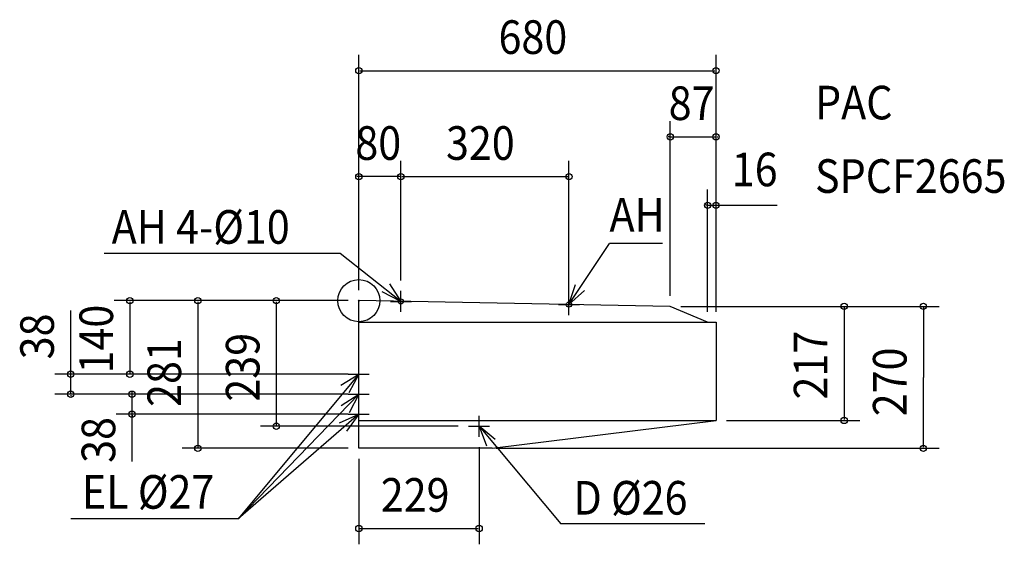
# Model space of a CAD drawing. Extents: x -646 to 1229, y -464 to 535.
import ezdxf

# ---------------------------------------------------------------- set-up
doc = ezdxf.new("R2010")
doc.units = 0
doc.header["$LTSCALE"] = 20
doc.header["$PDMODE"] = 3
doc.header["$PDSIZE"] = -2
for name, color, linetype in [('ARRANGE', 1, 'CONTINUOUS'), ('DETAIL', 5, 'CONTINUOUS'), ('ETC', 83, 'CONTINUOUS'), ('FIX', 241, 'CONTINUOUS'), ('NOTE', 4, 'CONTINUOUS'), ('OUTLINE', 3, 'CONTINUOUS'), ('SIZE', 32, 'CONTINUOUS')]:
    doc.layers.add(name, color=color, linetype=linetype)
doc.styles.get("Standard").update_dxf_attribs({"font": 'SIMPLEX', "width": 0.9, "bigfont": 'BIGFONT'})

msp = doc.modelspace()

# ---------------------------------------------------------------- linework, layer by layer
at = {"layer": 'ARRANGE', "linetype": 'CONTINUOUS'}
msp.add_circle((0, 0), 40, dxfattribs=at)
msp.add_point((0, 0), dxfattribs=at)
at = {"layer": 'DETAIL', "linetype": 'CONTINUOUS'}
for p, q in [((593, -11), (0, 0)), ((0, -281), (0, 0)), ((664, -41), (593, -11)), ((0, -41), (680, -41)), ((680, -41), (680, -228)), ((0, -228), (680, -228)), ((254, -281), (680, -228)), ((254, -281), (0, -281))]:
    msp.add_line(p, q, dxfattribs=at)
at = {"layer": 'FIX', "linetype": 'CONTINUOUS'}
for centre in [(80, -1.478992), (400, -7.414911)]:
    msp.add_circle(centre, 5, dxfattribs=at)
at = {"layer": 'NOTE', "linetype": 'CONTINUOUS'}
for p, q in [((400, -7.394958), (477.086587, 108.914502)), ((577.912223, 108.914502), (477.086587, 108.914502)), ((-35.332242, 89.611802), (-485.032806, 89.611802)), ((80, -1.478992), (-35.332242, 89.611802)), ((80, -21.478992), (80, 18.521008)), ((400, -27.394958), (400, 12.605042)), ((60, -1.478992), (100, -1.478992)), ((380, -7.394958), (420, -7.394958)), ((0, -160), (0, -120)), ((0, -140), (-229.728036, -415.363784)), ((-20, -140), (20, -140)), ((0, -198), (0, -158)), ((0, -178), (-229.728036, -415.363784)), ((-20, -178), (20, -178)), ((0, -236), (0, -196)), ((0, -216), (-229.728036, -415.363784)), ((-20, -216), (20, -216)), ((229, -259), (229, -219)), ((209, -239), (249, -239)), ((229, -239), (384.597358, -424.900446)), ((-229.728036, -415.363784), (-548.145684, -415.363784)), ((658.888102, -424.900446), (384.597358, -424.900446))]:
    msp.add_line(p, q, dxfattribs=at)
for points in [[(58.472552, 32.234047), (80, -1.478992), (44.500164, 16.953632)], [(429.941358, 19.128901), (400, -7.394958), (412.668048, 30.546056)], [(-33.998742, -161.073338), (0, -140), (-18.907105, -175.249417)], [(-33.829673, -199.343693), (0, -178), (-18.625509, -213.399017)], [(-36.503163, -232.35601), (0, -216), (-23.434662, -248.416302)], [(259.777634, -264.548724), (229, -239), (242.879851, -276.51466)]]:
    msp.add_lwpolyline(points, dxfattribs=at)
at = {"layer": 'OUTLINE', "linetype": 'CONTINUOUS'}
for p, q in [((593, -11), (0, 0)), ((0, -281), (0, 0)), ((664, -41), (593, -11)), ((664, -41), (680, -41)), ((680, -41), (680, -228)), ((254, -281), (680, -228)), ((254, -281), (0, -281))]:
    msp.add_line(p, q, dxfattribs=at)
at = {"layer": 'SIZE', "linetype": 'BYBLOCK'}
for p, q in [((0, 20), (0, 467.512)), ((680, -21), (680, 467.512)), ((2, 437.512), (678, 437.512)), ((593, 9), (593, 341.706419)), ((680, 19), (680, 341.706419)), ((591, 311.706419), (589, 311.706419)), ((593, 311.706419), (680, 311.706419)), ((682, 311.706419), (684, 311.706419)), ((0, 20), (0, 265.944633)), ((80, 38.521008), (80, 265.944633)), ((80, 38.521008), (80, 265.944633)), ((400, 12.605042), (400, 265.944633)), ((-2, 235.944633), (-4, 235.944633)), ((80, 235.944633), (0, 235.944633)), ((82, 235.944633), (398, 235.944633)), ((82, 235.944633), (84, 235.944633)), ((664, -21), (664, 211.505257)), ((680, -1), (680, 211.505257)), ((662, 181.505257), (660, 181.505257)), ((664, 181.505257), (796.565387, 181.505257)), ((682, 181.505257), (684, 181.505257)), ((-20, 0), (-465.903355, 0)), ((-40, 0), (-336.455129, 0)), ((-20, 0), (-187.053142, 0)), ((-435.903355, -2), (-435.903355, -138)), ((-306.455129, -2), (-306.455129, -279)), ((-157.053142, -2), (-157.053142, -237)), ((613, -11), (1104.785, -11)), ((633, -11), (954.068713, -11)), ((924.068713, -13), (924.068713, -226)), ((1074.785, -13), (1074.785, -146)), ((-548.503906, -178), (-548.503906, -18.761251)), ((-20, -140), (-578.503906, -140)), ((-548.503906, -138), (-548.503906, -136)), ((-40, -140), (-465.903355, -140)), ((1074.785, -279), (1074.785, -146)), ((-20, -178), (-578.503906, -178)), ((-548.503906, -180), (-548.503906, -182)), ((-40, -178), (-461.717999, -178)), ((-431.717999, -176), (-431.717999, -174)), ((-431.717999, -305.937026), (-431.717999, -178)), ((-20, -216), (-461.717999, -216)), ((-431.717999, -218), (-431.717999, -220)), ((189, -239), (-187.053142, -239)), ((700, -228), (954.068713, -228)), ((-20, -281), (-336.455129, -281)), ((229, -279), (229, -463.672882)), ((261, -281), (1104.785, -281)), ((0, -301), (0, -463.672882)), ((2, -433.672882), (227, -433.672882))]:
    msp.add_line(p, q, dxfattribs=at)
at = {"layer": 'SIZE', "linetype": 'CONTINUOUS'}
for centre in [(0, 437.512), (680, 437.512), (593, 311.706419), (680, 311.706419), (0, 235.944633), (80, 235.944633), (80, 235.944633), (400, 235.944633), (664, 181.505257), (680, 181.505257), (-435.903355, 0), (-306.455129, 0), (-157.053142, 0), (924.068713, -11), (1074.785, -11), (-548.503906, -140), (-435.903355, -140), (-548.503906, -178), (-431.717999, -178), (-431.717999, -216), (924.068713, -228), (-157.053142, -239), (-306.455129, -281), (1074.785, -281), (0, -433.672882), (229, -433.672882)]:
    msp.add_circle(centre, 6, dxfattribs=at)

# ---------------------------------------------------------------- texts
at = {"layer": 'ETC', "linetype": 'CONTINUOUS', "width": 0.9}
for s, p in [('PAC', (868.488966, 344.922873)), ('SPCF2665', (868.488966, 205.087662))]:
    msp.add_text(s, height=64, dxfattribs=at).set_placement(p)
at = {"layer": 'NOTE', "linetype": 'CONTINUOUS', "width": 0.9}
for s, p in [('AH', (477.249313, 131.549924)), ('AH 4-%%c10', (-470.560923, 108.302991)), ('EL %%c27', (-527.228709, -395.990492)), ('D %%c26', (408.510268, -407.17576))]:
    msp.add_text(s, height=64, dxfattribs=at).set_placement(p)
at = {"layer": 'SIZE', "linetype": 'BYBLOCK', "width": 0.9}
for s, p in [('680', (265.942857, 469.512)), ('87', (589.871429, 343.706419)), ('80', (-6.628571, 267.944633)), ('320', (165.942857, 267.944633)), ('16', (710.075212, 217.65829)), ('229', (41.814286, -401.672882))]:
    msp.add_text(s, height=64, dxfattribs=at).set_placement(p)
for s, p in [('140', (-467.903355, -138.571429)), ('38', (-580.503906, -111.698399)), ('239', (-189.053142, -192.185714)), ('217', (892.068713, -188.071429)), ('281', (-338.455129, -202.214286)), ('270', (1042.785, -220.057143)), ('38', (-463.717999, -308.725136))]:
    msp.add_text(s, height=64, rotation=90, dxfattribs=at).set_placement(p)

doc.saveas('drawing.dxf')
